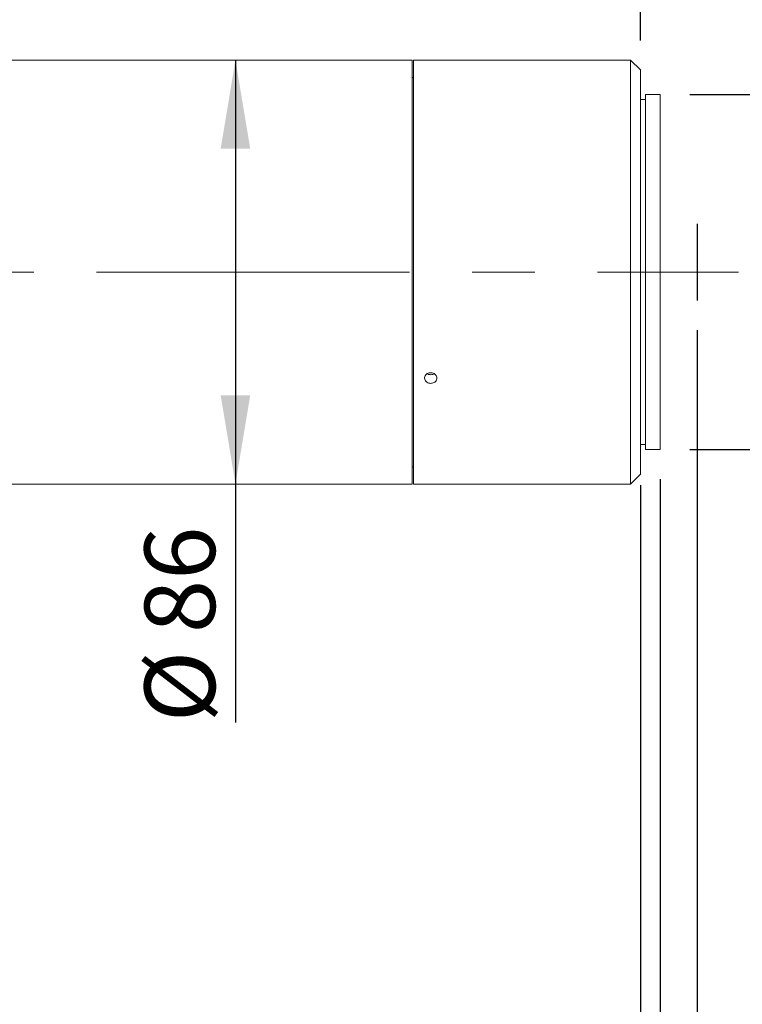
# Model space of a CAD drawing. Units: millimetres. Extents: x 0 to 723, y 0 to 297.
# Drawn here: x 371 to 395, y 200 to 233 of the extents above; entities that cross this region are included whole.
import ezdxf

# ---------------------------------------------------------------- set-up
doc = ezdxf.new("R2010")
doc.units = ezdxf.units.MM
doc.linetypes.add('CENTERX2', pattern=[20.32, 12.7, -2.54, 2.54, -2.54])
doc.layers.add('FORMAT', color=7, linetype='Continuous')
doc.styles.add('SLDTEXTSTYLE1', font='TXT', dxfattribs={"width": 0.7})
doc.dimstyles.new('SLDDIMSTYLE0', dxfattribs={"dimtxt": 2.728516, "dimasz": 3, "dimexe": 0, "dimexo": 0.0625, "dimgap": 0.682129, "dimtad": 1, "dimdec": 1, "dimlfac": 6, "dimrnd": 1e-09, "dimzin": 12, "dimdsep": 46, "dimtxsty": 'SLDTEXTSTYLE1', "dimsah": 1, "dimcen": 0.09, "dimadec": 0, "dimazin": 3, "dimtfac": 1, "dimtofl": 0, "dimtmove": 0, "dimatfit": 3, "dimfxl": 0, "dimfrac": 2, "dimtolj": 1, "dimtzin": 12, "dimarcsym": 0})
doc.dimstyles.new('SLDDIMSTYLE1', dxfattribs={"dimtxt": 2.728516, "dimasz": 3, "dimexe": 0, "dimexo": 0.0625, "dimgap": 0.682129, "dimtad": 1, "dimlfac": 6, "dimrnd": 1e-09, "dimzin": 12, "dimdsep": 46, "dimtxsty": 'SLDTEXTSTYLE1', "dimsah": 1, "dimcen": 0.09, "dimadec": 0, "dimazin": 3, "dimtfac": 1, "dimtmove": 0, "dimatfit": 0, "dimfxl": 0, "dimfrac": 2, "dimtolj": 1, "dimtzin": 12, "dimarcsym": 0})
doc.dimstyles.new('SLDDIMSTYLE2', dxfattribs={"dimtxt": 2.728516, "dimasz": 3, "dimexe": 0, "dimexo": 0.0625, "dimgap": 0.682129, "dimtad": 1, "dimdec": 1, "dimlfac": 6, "dimrnd": 1e-09, "dimzin": 12, "dimdsep": 46, "dimtxsty": 'SLDTEXTSTYLE1', "dimsah": 1, "dimcen": 0.09, "dimadec": 0, "dimazin": 3, "dimtfac": 1, "dimtmove": 0, "dimatfit": 0, "dimfxl": 0, "dimfrac": 2, "dimtolj": 1, "dimtzin": 12, "dimarcsym": 0})

# ---------------------------------------------------------------- blocks, each defined once
blk = doc.blocks.new('_D_2')
at = {"layer": 'FORMAT'}
for p, q in [((393.855, 222.883), (393.855, 170.802)), ((154.5, 219.678), (154.5, 170.802)), ((154.5, 171.802), (393.855, 171.802))]:
    blk.add_line(p, q, dxfattribs=at)
for points in [[(154.5, 171.802), (157.5, 171.302), (157.5, 172.302)], [(393.855, 171.802), (390.855, 172.302), (390.855, 171.302)]]:
    blk.add_solid(points, dxfattribs=at)
at = {"layer": 'FORMAT', "attachment_point": 1, "style": 'SLDTEXTSTYLE1'}
for s, insert, char_height in [('(O/I=', (269.656, 174.872), 2.3813), (')', (287.119, 174.872), 2.381), ('1986.2', (277.594, 174.872), 2.3813)]:
    blk.add_mtext(s, dxfattribs=dict(at, insert=insert, char_height=char_height))
blk = doc.blocks.new('_D_3')
at = {"layer": 'FORMAT'}
for p, q in [((393.855, 222.883), (393.855, 179.256)), ((391.942, 217.639), (391.942, 179.256)), ((391.942, 180.256), (385.442, 180.256)), ((391.942, 180.256), (393.855, 180.256)), ((393.855, 180.256), (406.577, 180.256))]:
    blk.add_line(p, q, dxfattribs=at)
for points in [[(391.942, 180.256), (388.942, 180.756), (388.942, 179.756)], [(393.855, 180.256), (396.855, 179.756), (396.855, 180.756)]]:
    blk.add_solid(points, dxfattribs=at)
at = {"layer": 'FORMAT', "insert": (398.64, 183.326), "char_height": 2.3813, "attachment_point": 1, "style": 'SLDTEXTSTYLE1'}
blk.add_mtext('11.48', dxfattribs=at)
blk = doc.blocks.new('_D_8')
at = {"layer": 'FORMAT'}
for p, q in [((391.942, 217.012), (391.942, 179.256)), ((179.5, 188.016), (179.5, 179.256)), ((391.942, 180.256), (179.5, 180.256))]:
    blk.add_line(p, q, dxfattribs=at)
for points in [[(179.5, 180.256), (182.5, 179.756), (182.5, 180.756)], [(391.942, 180.256), (388.942, 180.756), (388.942, 179.756)]]:
    blk.add_solid(points, dxfattribs=at)
at = {"layer": 'FORMAT', "insert": (284.455, 183.326), "char_height": 2.3813, "attachment_point": 1, "style": 'SLDTEXTSTYLE1'}
blk.add_mtext('1274.7', dxfattribs=at)
blk = doc.blocks.new('_D_14')
at = {"layer": 'FORMAT'}
for p, q in [((359.385, 233.012), (359.385, 268.715)), ((391.942, 232.678), (391.942, 268.715)), ((359.385, 267.715), (391.942, 267.715))]:
    blk.add_line(p, q, dxfattribs=at)
for points in [[(359.385, 267.715), (362.385, 267.215), (362.385, 268.215)], [(391.942, 267.715), (388.942, 268.215), (388.942, 267.215)]]:
    blk.add_solid(points, dxfattribs=at)
at = {"layer": 'FORMAT', "insert": (371.607, 270.785), "char_height": 2.3813, "attachment_point": 1, "style": 'SLDTEXTSTYLE1'}
blk.add_mtext('195.3', dxfattribs=at)
blk = doc.blocks.new('_D_15')
at = {"layer": 'FORMAT'}
for p, q in [((378.252, 232.012), (378.252, 217.678)), ((378.252, 217.678), (378.252, 209.621))]:
    blk.add_line(p, q, dxfattribs=at)
for points in [[(378.252, 232.012), (377.752, 229.012), (378.752, 229.012)], [(378.252, 217.678), (378.752, 220.678), (377.752, 220.678)]]:
    blk.add_solid(points, dxfattribs=at)
at = {"layer": 'FORMAT', "char_height": 2.3813, "attachment_point": 1, "rotation": 90, "style": 'SLDTEXTSTYLE1'}
for s, insert in [('86', (375.182, 212.637)), ('%%c', (375.182, 209.621))]:
    blk.add_mtext(s, dxfattribs=dict(at, insert=insert))
blk = doc.blocks.new('_D_16')
at = {"layer": 'FORMAT'}
for p, q in [((392.609, 217.845), (392.609, 191.327)), ((391.942, 217.012), (391.942, 191.327)), ((391.942, 192.327), (384.341, 192.327)), ((392.609, 192.327), (391.942, 192.327)), ((392.609, 192.327), (399.109, 192.327))]:
    blk.add_line(p, q, dxfattribs=at)
for points in [[(391.942, 192.327), (388.942, 192.827), (388.942, 191.827)], [(392.609, 192.327), (395.609, 191.827), (395.609, 192.827)]]:
    blk.add_solid(points, dxfattribs=at)
at = {"layer": 'FORMAT', "insert": (384.341, 195.397), "char_height": 2.381, "attachment_point": 1, "style": 'SLDTEXTSTYLE1'}
blk.add_mtext('4', dxfattribs=at)
blk = doc.blocks.new('_D_17')
at = {"layer": 'FORMAT', "color": 7}
for p, q in [((393.609, 230.845), (403.609, 230.845)), ((402.609, 230.845), (402.609, 218.845)), ((393.609, 218.845), (403.609, 218.845)), ((402.609, 218.845), (402.609, 200.715))]:
    blk.add_line(p, q, dxfattribs=at)
for points in [[(402.609, 230.845), (402.109, 227.845), (403.109, 227.845)], [(402.609, 218.845), (403.109, 221.845), (402.109, 221.845)]]:
    blk.add_solid(points, dxfattribs=at)
at = {"layer": 'FORMAT', "color": 7, "insert": (399.539, 200.715), "char_height": 2.3813, "attachment_point": 1, "rotation": 90, "style": 'SLDTEXTSTYLE1'}
blk.add_mtext('M72×0.75', dxfattribs=at)

msp = doc.modelspace()

# ---------------------------------------------------------------- linework, layer by layer
at = {"color": 7, "linetype": 'Continuous', "lineweight": 15}
for p, q in [((384.22186783, 232.01182487), (359.3850345, 232.01182487)), ((384.22186783, 230.34314008), (384.22186783, 232.01182487)), ((384.64953736, 232.01182487), (384.27186783, 232.01182487)), ((384.27186783, 224.8451582), (384.27186783, 232.01182487)), ((391.6085345, 232.01182487), (385.06318704, 232.01182487)), ((391.94186783, 231.67849153), (391.6085345, 232.01182487)), ((391.6085345, 224.8451582), (391.6085345, 232.01182487)), ((384.27186783, 231.42849153), (384.22186783, 231.42849153)), ((391.94186783, 231.67849153), (391.94186783, 224.8451582)), ((392.6085345, 230.8451582), (392.1085345, 230.8451582)), ((392.1085345, 224.8451582), (392.1085345, 230.8451582)), ((392.6085345, 224.8451582), (392.6085345, 230.8451582)), ((392.1085345, 230.67849153), (391.94186783, 230.67849153)), ((384.22186783, 217.67849153), (384.22186783, 230.34314008)), ((384.27186783, 217.67849153), (384.27186783, 224.8451582)), ((391.6085345, 217.67849153), (391.6085345, 224.8451582)), ((391.94186783, 224.8451582), (391.94186783, 218.01182487)), ((392.1085345, 218.8451582), (392.1085345, 224.8451582)), ((392.6085345, 218.8451582), (392.6085345, 224.8451582)), ((391.94186783, 219.01182487), (392.1085345, 219.01182487)), ((392.1085345, 218.8451582), (392.6085345, 218.8451582)), ((384.22186783, 218.26182487), (384.27186783, 218.26182487)), ((391.6085345, 217.67849153), (391.94186783, 218.01182487)), ((359.3850345, 217.67849153), (384.22186783, 217.67849153)), ((384.27186783, 217.67849153), (391.6085345, 217.67849153))]:
    msp.add_line(p, q, dxfattribs=at)
for points, knots in [([(384.85520117, 232.00879612), (384.83179298, 232.00886463), (384.78497686, 232.00900165), (384.72243649, 232.00996458), (384.67576995, 232.01100658), (384.64931593, 232.01175289), (384.64947457, 232.01174937), (384.64953736, 232.01174797)], [0, 0, 0, 0, 0.2147759345, 0.4295496704, 0.6443804575, 0.8592483991, 1, 1, 1, 1]), ([(385.06318704, 232.01181502), (385.06330254, 232.01181829), (385.06720469, 232.01192878), (385.05312123, 232.01151732), (385.02013256, 232.01064907), (384.965865, 232.00956897), (384.90792385, 232.00889385), (384.8698821, 232.00882334), (384.85520117, 232.00879612)], [0, 0, 0, 0, 0.0065451049, 0.2211291016, 0.4357136131, 0.6503770491, 0.8650747308, 1, 1, 1, 1]), ([(384.85520117, 221.08291728), (384.83177999, 221.08487679), (384.78493787, 221.08879579), (384.72259247, 221.11940379), (384.67518481, 221.16465839), (384.64806639, 221.22145998), (384.64430241, 221.28303005), (384.66430473, 221.34256981), (384.70581476, 221.39325379), (384.7641704, 221.42921912), (384.83279504, 221.44623083), (384.90393457, 221.44227851), (384.96957177, 221.41784223), (385.02232771, 221.37579769), (385.05625424, 221.32104726), (385.06751192, 221.2599102), (385.05484119, 221.19937337), (385.01967116, 221.14608789), (384.96598998, 221.10627211), (384.9079057, 221.08574357), (384.86987705, 221.08370427), (384.85520117, 221.08291728)], [0, 0, 0, 0, 0.0536732703, 0.1073459913, 0.1610329695, 0.2147292327, 0.2684100078, 0.3220747069, 0.3757478138, 0.4294406988, 0.483133875, 0.5368073784, 0.5904719592, 0.6441522878, 0.6978484579, 0.7515358409, 0.8052035339, 0.8588713556, 0.9125589164, 0.9662550422, 1, 1, 1, 1]), ([(384.73570295, 221.40882293), (384.73922293, 221.40606236), (384.75995841, 221.3898004), (384.80291686, 221.37799913), (384.84063744, 221.37563209), (384.85520117, 221.37471819)], [0, 0, 0, 0, 0.1115237485, 0.6569637797, 1, 1, 1, 1]), ([(384.85520117, 221.37471819), (384.87888763, 221.37632825), (384.92231609, 221.37928026), (384.95861973, 221.39955773), (384.97512287, 221.4087756)], [0, 0, 0, 0, 0.5454134769, 1, 1, 1, 1])]:
    msp.add_open_spline(points, degree=3, knots=knots, dxfattribs=at)
at = {"layer": 'FORMAT'}
msp.add_line((393.85520117, 226.47512313), (393.85520117, 223.88315444), dxfattribs=at)
at = {"layer": 'FORMAT', "linetype": 'CENTERX2', "lineweight": 0, "ltscale": 0.833333}
msp.add_line((153.42367214, 224.8451582), (395.25782365, 224.8451582), dxfattribs=at)

# ---------------------------------------------------------------- dimensions: what is measured, and where the dimension line sits
at = {"layer": 'FORMAT'}
for base, p1, p2, dimstyle, picture, middle in [((391.94186783, 267.71492685), (359.3850345, 232.01182487), (391.94186783, 231.67849153), 'SLDDIMSTYLE0', '_D_14', (375.57610743, 267.71492685)), ((393.85520117, 180.25625393), (391.94186783, 218.01182487), (393.85520117, 223.88315444), 'SLDDIMSTYLE1', '_D_3', (402.6085345, 180.25625393)), ((391.94186783, 192.32725992), (392.6085345, 218.8451582), (391.94186783, 218.01182487), 'SLDDIMSTYLE2', '_D_16', (385.13444715, 192.32725992)), ((179.49994344, 180.25625393), (391.94186783, 218.01182487), (179.49994344, 189.01579408), 'SLDDIMSTYLE0', '_D_8', (289.21756181, 180.25625393))]:
    dim = msp.add_linear_dim(base=base, p1=p1, p2=p2, dimstyle=dimstyle, dxfattribs=at)
    dim.commit()
    dim.dimension.update_dxf_attribs({"geometry": picture, "text_midpoint": middle, "dimtype": 160})
dim = msp.add_linear_dim(base=(378.2518943, 217.67849153), p1=(384.22186783, 232.01182487), p2=(384.22186783, 217.67849153), angle=90, text='%%c<>', dimstyle='SLDDIMSTYLE0', dxfattribs=at)
dim.commit()
dim.dimension.update_dxf_attribs({"geometry": '_D_15', "text_midpoint": (378.2518943, 212.71657856), "dimtype": 160})
at = {"layer": 'FORMAT', "color": 7}
dim = msp.add_linear_dim(base=(402.6085345, 218.8451582), p1=(392.6085345, 230.8451582), p2=(392.6085345, 218.8451582), angle=90, text='M72×0.75', dimstyle='SLDDIMSTYLE0', dxfattribs=at)
dim.commit()
dim.dimension.update_dxf_attribs({"geometry": '_D_17', "text_midpoint": (402.6085345, 207.85827483), "dimtype": 160})
at = {"layer": 'FORMAT'}
dim = msp.add_linear_dim(base=(393.85520117, 171.80242579), p1=(154.49994344, 220.67849153), p2=(393.85520117, 223.88315444), text='(O/I=<>)', dimstyle='SLDDIMSTYLE0', dxfattribs=at)
dim.commit()
dim.dimension.update_dxf_attribs({"geometry": '_D_2', "text_midpoint": (279.18147512, 171.80242579), "dimtype": 160})

doc.saveas('drawing.dxf')
